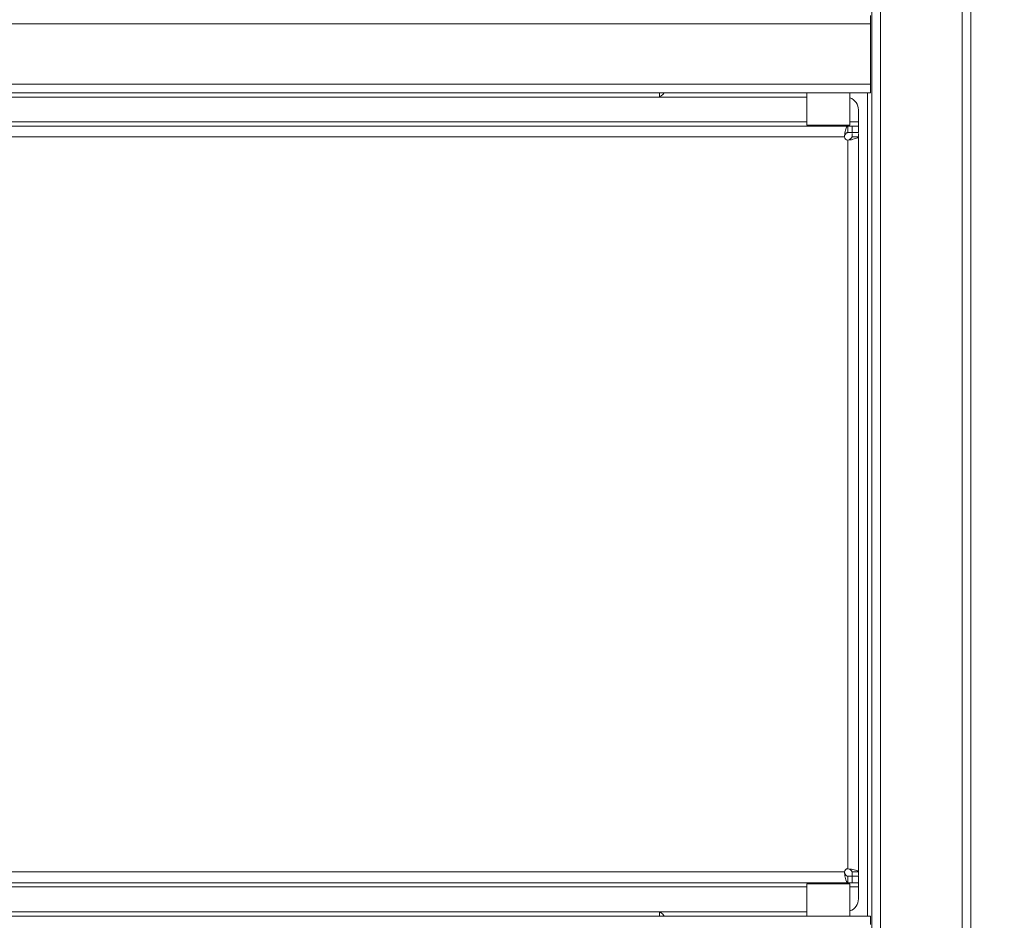
# Model space of a CAD drawing. Units: millimetres. Extents: x 1 to 203, y 1 to 174.
# Drawn here: x 109 to 121, y 74 to 85 of the extents above; entities that cross this region are included whole.
import ezdxf

# ---------------------------------------------------------------- set-up
doc = ezdxf.new("R2010")
doc.units = ezdxf.units.MM
doc.header["$PDSIZE"] = -1
doc.styles.add('SLDTEXTSTYLE0', font='TXT', dxfattribs={"width": 0.638186})
doc.dimstyles.new('SLDDIMSTYLE0', dxfattribs={"dimtxt": 3.5, "dimasz": 3.302, "dimexe": 0, "dimexo": 0.0625, "dimgap": 0.875, "dimtad": 1, "dimdec": 0, "dimlfac": 20, "dimrnd": 1e-09, "dimzin": 12, "dimdsep": 46, "dimtxsty": 'SLDTEXTSTYLE0', "dimblk1": 'CLOSED', "dimblk2": 'CLOSED', "dimsah": 1, "dimcen": 0.09, "dimadec": 0, "dimazin": 3, "dimtfac": 1, "dimtdec": 0, "dimtofl": 0, "dimtmove": 0, "dimatfit": 3, "dimldrblk": 'CLOSED', "dimfxl": 1, "dimfrac": 2, "dimtolj": 1, "dimtzin": 12, "dimarcsym": 0})

# ---------------------------------------------------------------- blocks, each defined once
blk = doc.blocks.new('_Closed')
at = {"color": 0, "linetype": 'ByBlock', "lineweight": -2}
for p, q in [((-1, 0.166667), (0, 0)), ((-1, 0.166667), (-1, -0.166667)), ((0, 0), (-1, -0.166667)), ((0, 0), (-1, 0))]:
    blk.add_line(p, q, dxfattribs=at)
blk = doc.blocks.new('*D20')
at = {"color": 0, "linetype": 'Continuous', "lineweight": -2, "transparency": 16777216}
for p, q in [((120.081, 100.943), (136.121, 100.943)), ((136.121, 97.641), (136.121, 30.91)), ((119.958, 27.608), (136.121, 27.608))]:
    blk.add_line(p, q, dxfattribs=at)
at = {"layer": 'Defpoints', "color": 0, "linetype": 'Continuous', "transparency": 16777216}
for p in [(120.018, 100.943), (119.896, 27.608), (136.121, 27.608)]:
    blk.add_point(p, dxfattribs=at)
at = {"color": 0, "linetype": 'Continuous', "lineweight": -2, "transparency": 16777216, "xscale": 3.302, "yscale": 3.302, "zscale": 3.302}
for p, rotation in [((136.121, 100.943), 90), ((136.121, 27.608), 270)]:
    blk.add_blockref('_Closed', p, dxfattribs=dict(at, rotation=rotation))
at = {"color": 0, "linetype": 'Continuous', "lineweight": 25, "transparency": 16777216, "insert": (131.746, 66.667), "char_height": 3.5, "attachment_point": 2, "rotation": 90, "style": 'SLDTEXTSTYLE0'}
blk.add_mtext('\\A1;1467', dxfattribs=at)

msp = doc.modelspace()

# ---------------------------------------------------------------- linework, layer by layer
at = {"color": 7, "linetype": 'Continuous', "lineweight": 18}
for p, q in [((118.97064, 96.1981), (118.97064, 51.0981)), ((119.07064, 51.0981), (119.07064, 96.1981)), ((120.02064, 51.0981), (120.02064, 96.1981)), ((120.12064, 96.1981), (120.12064, 51.0981)), ((118.95564, 84.5731), (118.95564, 84.4731)), ((118.95564, 84.4731), (98.77599, 84.4731)), ((118.95564, 84.4731), (118.95564, 83.7731)), ((98.77599, 83.7731), (118.95564, 83.7731)), ((118.95564, 83.7731), (118.95564, 83.6731)), ((98.77599, 83.6731), (118.95564, 83.6731)), ((99.06564, 83.6231), (118.21564, 83.6231)), ((116.50314, 83.62853), (116.50314, 83.6731)), ((118.21564, 83.6731), (118.21564, 83.2981)), ((118.71564, 83.2981), (118.71564, 83.6731)), ((118.81564, 83.4731), (118.81564, 83.3356)), ((118.69064, 83.2856), (99.04064, 83.2856)), ((118.71564, 83.2981), (118.21564, 83.2981)), ((118.31564, 83.2981), (118.31564, 83.2856)), ((118.61564, 83.2856), (118.61564, 83.2981)), ((118.69064, 83.2856), (118.69064, 83.2106)), ((118.69064, 83.2856), (118.74064, 83.2856)), ((118.74064, 83.2106), (118.74064, 83.2856)), ((118.74064, 83.2856), (118.81564, 83.2856)), ((118.81564, 83.2856), (118.81564, 83.3356)), ((118.81564, 83.2856), (118.81564, 83.2106)), ((99.07814, 83.1606), (118.65314, 83.1606)), ((118.65314, 83.1606), (118.65766, 83.20416)), ((118.65766, 83.17802), (118.65766, 83.20416)), ((118.69064, 83.2106), (118.74064, 83.2106)), ((118.7342, 83.12762), (118.69064, 83.1231)), ((118.70806, 83.12762), (118.69064, 83.1231)), ((118.69064, 83.1231), (118.69064, 74.6481)), ((118.70806, 83.12762), (118.7342, 83.12762)), ((118.81564, 83.2106), (118.74064, 83.2106)), ((118.74064, 83.1606), (118.81564, 83.1606)), ((118.81564, 74.6106), (118.81564, 83.1606)), ((118.69064, 74.6481), (118.7342, 74.64358)), ((118.69064, 74.6481), (118.70806, 74.64358)), ((118.70806, 74.64358), (118.7342, 74.64358)), ((118.65314, 74.6106), (99.07814, 74.6106)), ((118.65766, 74.56704), (118.65314, 74.6106)), ((118.65766, 74.59318), (118.65314, 74.6106)), ((118.65766, 74.59318), (118.65766, 74.56704)), ((118.69064, 74.4856), (118.69064, 74.5606)), ((118.69064, 74.5606), (118.74064, 74.5606)), ((118.74064, 74.6106), (118.81564, 74.6106)), ((118.74064, 74.4856), (118.74064, 74.5606)), ((118.74064, 74.5606), (118.81564, 74.5606)), ((118.81564, 74.5606), (118.81564, 74.4856)), ((99.04064, 74.4856), (118.69064, 74.4856)), ((118.21564, 74.4731), (118.21564, 74.0981)), ((118.71564, 74.4731), (118.21564, 74.4731)), ((118.31564, 74.4856), (118.31564, 74.4731)), ((118.61564, 74.4731), (118.61564, 74.4856)), ((118.69064, 74.4856), (118.74064, 74.4856)), ((118.71564, 74.0981), (118.71564, 74.4731)), ((118.81564, 74.4856), (118.74064, 74.4856)), ((118.81564, 74.4356), (118.81564, 74.4856)), ((118.81564, 74.4356), (118.81564, 74.2981)), ((98.77599, 74.0981), (118.95564, 74.0981)), ((118.21564, 74.1481), (99.06564, 74.1481)), ((116.50314, 74.0981), (116.50314, 74.14267)), ((118.95564, 74.0981), (118.95564, 73.9981))]:
    msp.add_line(p, q, dxfattribs=at)
at = {"color": 8, "linetype": 'Continuous', "lineweight": 18}
for p, q in [((118.92064, 83.6731), (118.92064, 74.0981)), ((118.21564, 83.3356), (98.91564, 83.3356)), ((118.81564, 83.3356), (118.71564, 83.3356)), ((98.91564, 74.4356), (118.21564, 74.4356)), ((118.71564, 74.4356), (118.81564, 74.4356))]:
    msp.add_line(p, q, dxfattribs=at)
at = {"color": 7, "linetype": 'Continuous', "lineweight": 18}
for centre, radius, start, end in [((116.47064, 83.7231), 0.1, 270, 330), ((118.66564, 83.4731), 0.15, 0, 70.528779), ((118.69064, 83.1606), 0.0375, 180, 270), ((118.69064, 74.6106), 0.0375, 90, 180), ((118.66564, 74.2981), 0.15, 289.471221, 0), ((116.47064, 74.0481), 0.1, 30, 90)]:
    msp.add_arc(centre, radius, start, end, dxfattribs=at)
for points in [[(118.65766, 83.20416), (118.66041, 83.21564), (118.6659, 83.23861), (118.67415, 83.26464), (118.68239, 83.28226), (118.68789, 83.28449), (118.69064, 83.2856)], [(118.65766, 83.17802), (118.66041, 83.18262), (118.6659, 83.1918), (118.67415, 83.20222), (118.68239, 83.20926), (118.68789, 83.21015), (118.69064, 83.2106)], [(118.74064, 83.1606), (118.74019, 83.15785), (118.7393, 83.15236), (118.73226, 83.14411), (118.72184, 83.13587), (118.71266, 83.13037), (118.70806, 83.12762)], [(118.81564, 83.1606), (118.81452, 83.15785), (118.8123, 83.15236), (118.79468, 83.14411), (118.76865, 83.13587), (118.74568, 83.13037), (118.7342, 83.12762)], [(118.74064, 83.1606), (118.74064, 83.16636), (118.74064, 83.17787), (118.74064, 83.19052), (118.74064, 83.199), (118.74064, 83.20007), (118.74064, 83.2006)], [(118.81564, 83.2006), (118.81564, 83.20007), (118.81564, 83.199), (118.81564, 83.19052), (118.81564, 83.17787), (118.81564, 83.16636), (118.81564, 83.1606)], [(118.70806, 74.64358), (118.71266, 74.64083), (118.72184, 74.63533), (118.73226, 74.62709), (118.7393, 74.61884), (118.74019, 74.61335), (118.74064, 74.6106)], [(118.7342, 74.64358), (118.74568, 74.64083), (118.76865, 74.63533), (118.79468, 74.62709), (118.8123, 74.61884), (118.81452, 74.61335), (118.81564, 74.6106)], [(118.69064, 74.5606), (118.68789, 74.56105), (118.68239, 74.56194), (118.67415, 74.56898), (118.6659, 74.5794), (118.66041, 74.58858), (118.65766, 74.59318)], [(118.69064, 74.4856), (118.68789, 74.48671), (118.68239, 74.48894), (118.67415, 74.50656), (118.6659, 74.53259), (118.66041, 74.55556), (118.65766, 74.56704)], [(118.74064, 74.5706), (118.74064, 74.57113), (118.74064, 74.5722), (118.74064, 74.58068), (118.74064, 74.59334), (118.74064, 74.60485), (118.74064, 74.6106)], [(118.81564, 74.6106), (118.81564, 74.60485), (118.81564, 74.59334), (118.81564, 74.58068), (118.81564, 74.5722), (118.81564, 74.57113), (118.81564, 74.5706)]]:
    msp.add_open_spline(points, degree=3, dxfattribs=at)

# ---------------------------------------------------------------- dimensions: what is measured, and where the dimension line sits
at = {"color": 7, "linetype": 'Continuous', "lineweight": 25}
dim = msp.add_linear_dim(base=(136.12064, 27.6081), p1=(120.01814, 100.94283), p2=(119.89564, 27.6081), angle=90, dimstyle='SLDDIMSTYLE0', dxfattribs=at)
dim.commit()
dim.dimension.update_dxf_attribs({"geometry": '*D20', "text_midpoint": (136.12064, 66.66741), "dimtype": 160})

doc.saveas('drawing.dxf')
